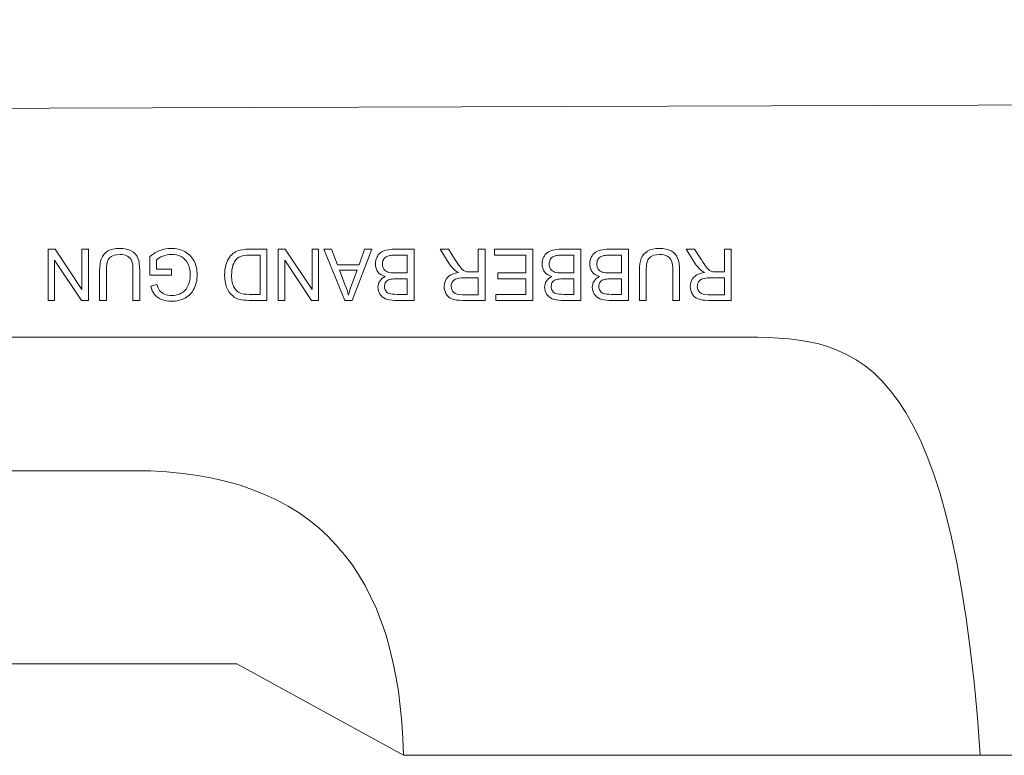
# Model space of a CAD drawing. Units: centimetres. Extents: x -38.4 to 31.4, y 35.7 to 51.5.
# Drawn here: x -29.6 to -24.9, y 35.7 to 39.2 of the extents above; entities that cross this region are included whole.
import ezdxf

# ---------------------------------------------------------------- set-up
doc = ezdxf.new("R2010")
doc.units = ezdxf.units.CM
doc.header["$MEASUREMENT"] = 0
doc.layers.add('layer 1', color=7, linetype='Continuous')

msp = doc.modelspace()

# ---------------------------------------------------------------- linework, layer by layer
at = {"layer": 'layer 1', "lineweight": 20}
msp.add_open_spline([(-20.07519, 35.93494), (-20.07519, 35.93494), (-21.79319, 35.93508), (-21.79319, 35.93508), (-21.79319, 35.93508), (-21.79319, 35.93508), (-22.25088, 35.71175), (-22.25088, 35.71175), (-22.25088, 35.71175), (-22.25088, 35.71175), (-27.73306, 35.71175), (-27.73306, 35.71175), (-27.73306, 35.71175), (-27.73306, 35.71175), (-28.52413, 36.14711), (-28.52413, 36.14711), (-28.52413, 36.14711), (-28.52413, 36.14711), (-35.69427, 36.14711), (-35.69427, 36.14711), (-35.69427, 36.14711), (-35.69427, 36.14711), (-36.49049, 35.7303), (-36.49049, 35.7303), (-36.49049, 35.7303), (-36.49049, 35.7303), (-36.97753, 35.71175), (-36.97753, 35.71175), (-36.97753, 35.71175), (-36.97753, 35.71175), (-36.97753, 35.93508), (-36.97753, 35.93508), (-36.97753, 35.93508), (-36.97753, 35.93508), (-38.43819, 35.93508), (-38.43819, 35.93508), (-38.43819, 35.93508), (-38.43819, 35.93508), (-38.43819, 36.44308), (-38.43819, 36.44308), (-38.43819, 36.44308), (-38.43819, 36.44308), (-38.13018, 36.44308), (-38.13018, 36.44308), (-38.13018, 36.44308), (-38.01973, 36.44308), (-37.9302, 36.53263), (-37.9302, 36.64308), (-37.9302, 36.64308), (-37.9302, 36.64308), (-37.9302, 36.75108), (-37.9302, 36.75108), (-37.9302, 36.75108), (-37.9302, 36.86153), (-38.01973, 36.95107), (-38.13018, 36.95107), (-38.13018, 36.95107), (-38.13018, 36.95107), (-38.43819, 36.95107), (-38.43819, 36.95107), (-38.43819, 36.95107), (-38.43819, 36.95107), (-38.43813, 37.77892), (-38.43813, 37.77892), (-38.43813, 37.77892), (-38.43813, 37.77892), (-38.03759, 38.7661), (-38.03759, 38.7661), (-38.03759, 38.7661), (-38.03759, 38.7661), (-37.86224, 39.19831), (-37.86224, 39.19831), (-37.86224, 39.19831), (-37.86224, 39.19831), (-36.90101, 39.2084), (-36.90101, 39.2084), (-36.90101, 39.2084), (-36.86771, 39.20875), (-36.83891, 39.19433), (-36.81925, 39.16746), (-36.81925, 39.16746), (-36.79959, 39.14058), (-36.79456, 39.10877), (-36.80497, 39.07714), (-36.80497, 39.07714), (-36.80497, 39.07714), (-36.86469, 38.89575), (-36.86469, 38.89575), (-36.86469, 38.89575), (-36.87506, 38.86424), (-36.87012, 38.83257), (-36.85063, 38.80573), (-36.85063, 38.80573), (-36.83114, 38.77888), (-36.80256, 38.76437), (-36.76939, 38.76448), (-36.76939, 38.76448), (-36.76939, 38.76448), (-24.51323, 38.80327), (-24.51323, 38.80327), (-24.51323, 38.80327), (-24.51323, 38.80327), (-19.22713, 38.73182), (-19.22713, 38.73182), (-19.22713, 38.73182), (-19.1375, 38.73061), (-19.06026, 38.76656), (-19.00113, 38.83391), (-19.00113, 38.83391), (-19.00113, 38.83391), (-18.76993, 39.09729), (-18.76993, 39.09729), (-18.76993, 39.09729), (-18.70969, 39.16592), (-18.63045, 39.20095), (-18.53915, 39.19933), (-18.53915, 39.19933), (-18.53915, 39.19933), (-17.99267, 39.18963), (-17.99267, 39.18963), (-17.99267, 39.18963), (-18.78733, 37.43792), (-18.40773, 35.9348), (-20.07519, 35.93494)], degree=3, knots=[0, 0, 0, 0, 0.03125, 0.03125, 0.03125, 0.03125, 0.0625, 0.0625, 0.0625, 0.0625, 0.09375, 0.09375, 0.09375, 0.09375, 0.125, 0.125, 0.125, 0.125, 0.15625, 0.15625, 0.15625, 0.15625, 0.1875, 0.1875, 0.1875, 0.1875, 0.21875, 0.21875, 0.21875, 0.21875, 0.25, 0.25, 0.25, 0.25, 0.28125, 0.28125, 0.28125, 0.28125, 0.3125, 0.3125, 0.3125, 0.3125, 0.34375, 0.34375, 0.34375, 0.34375, 0.375, 0.375, 0.375, 0.375, 0.40625, 0.40625, 0.40625, 0.40625, 0.4375, 0.4375, 0.4375, 0.4375, 0.46875, 0.46875, 0.46875, 0.46875, 0.5, 0.5, 0.5, 0.5, 0.53125, 0.53125, 0.53125, 0.53125, 0.5625, 0.5625, 0.5625, 0.5625, 0.59375, 0.59375, 0.59375, 0.59375, 0.625, 0.625, 0.625, 0.625, 0.65625, 0.65625, 0.65625, 0.65625, 0.6875, 0.6875, 0.6875, 0.6875, 0.71875, 0.71875, 0.71875, 0.71875, 0.75, 0.75, 0.75, 0.75, 0.78125, 0.78125, 0.78125, 0.78125, 0.8125, 0.8125, 0.8125, 0.8125, 0.84375, 0.84375, 0.84375, 0.84375, 0.875, 0.875, 0.875, 0.875, 0.90625, 0.90625, 0.90625, 0.90625, 0.9375, 0.9375, 0.9375, 0.9375, 1, 1, 1, 1], dxfattribs=at)
at = {"layer": 'layer 1', "color": 4, "lineweight": 20}
for points, knots in [([(-24.99197, 35.71175), (-25.13162, 37.68766), (-25.60753, 37.69987), (-26.14953, 37.69987), (-26.14953, 37.69987), (-26.14953, 37.69987), (-35.85279, 37.69987), (-35.85279, 37.69987), (-35.85279, 37.69987), (-35.85279, 37.69987), (-35.85617, 38.76738), (-35.85617, 38.76738)], [0, 0, 0, 0, 0.25, 0.25, 0.25, 0.25, 0.5, 0.5, 0.5, 0.5, 1, 1, 1, 1]), ([(-27.73306, 35.71175), (-27.75002, 36.57423), (-28.13901, 37.06398), (-29.01595, 37.06487), (-29.01595, 37.06487), (-29.01595, 37.06487), (-35.53712, 37.06487), (-35.53712, 37.06487), (-35.53712, 37.06487), (-35.69753, 37.06487), (-35.82945, 37.19088), (-35.8368, 37.35113), (-35.8368, 37.35113), (-35.8368, 37.35113), (-35.85279, 37.69987), (-35.85279, 37.69987)], [0, 0, 0, 0, 0.2, 0.2, 0.2, 0.2, 0.4, 0.4, 0.4, 0.4, 0.6, 0.6, 0.6, 0.6, 1, 1, 1, 1])]:
    msp.add_open_spline(points, degree=3, knots=knots, dxfattribs=at)
at = {"layer": 'layer 1', "color": 3, "lineweight": 9}
for points, knots in [([(-29.22972, 38.11743), (-29.22972, 38.11743), (-29.22972, 37.87445), (-29.22972, 37.87445), (-29.22972, 37.87445), (-29.22972, 37.87445), (-29.26275, 37.87445), (-29.26275, 37.87445), (-29.26275, 37.87445), (-29.26275, 37.87445), (-29.39024, 38.06517), (-29.39024, 38.06517), (-29.39024, 38.06517), (-29.39024, 38.06517), (-29.39024, 37.87445), (-29.39024, 37.87445), (-29.39024, 37.87445), (-29.39024, 37.87445), (-29.42112, 37.87445), (-29.42112, 37.87445), (-29.42112, 37.87445), (-29.42112, 37.87445), (-29.42112, 38.11743), (-29.42112, 38.11743), (-29.42112, 38.11743), (-29.42112, 38.11743), (-29.38809, 38.11743), (-29.38809, 38.11743), (-29.38809, 38.11743), (-29.38809, 38.11743), (-29.2606, 37.92671), (-29.2606, 37.92671), (-29.2606, 37.92671), (-29.2606, 37.92671), (-29.2606, 38.11743), (-29.2606, 38.11743), (-29.2606, 38.11743), (-29.2606, 38.11743), (-29.22972, 38.11743), (-29.22972, 38.11743)], [0, 0, 0, 0, 0.0909091, 0.0909091, 0.0909091, 0.0909091, 0.1818182, 0.1818182, 0.1818182, 0.1818182, 0.2727273, 0.2727273, 0.2727273, 0.2727273, 0.3636364, 0.3636364, 0.3636364, 0.3636364, 0.4545455, 0.4545455, 0.4545455, 0.4545455, 0.5454545, 0.5454545, 0.5454545, 0.5454545, 0.6363636, 0.6363636, 0.6363636, 0.6363636, 0.7272727, 0.7272727, 0.7272727, 0.7272727, 0.8181818, 0.8181818, 0.8181818, 0.8181818, 1, 1, 1, 1]), ([(-29.14415, 37.87445), (-29.14415, 37.87445), (-29.17639, 37.87445), (-29.17639, 37.87445), (-29.17639, 37.87445), (-29.17639, 37.87445), (-29.17639, 38.01477), (-29.17639, 38.01477), (-29.17639, 38.01477), (-29.17639, 38.03921), (-29.17362, 38.05861), (-29.16813, 38.07297), (-29.16813, 38.07297), (-29.16259, 38.08734), (-29.15263, 38.09899), (-29.13827, 38.10798), (-29.13827, 38.10798), (-29.12385, 38.11698), (-29.10501, 38.1215), (-29.0816, 38.1215), (-29.0816, 38.1215), (-29.05891, 38.1215), (-29.04031, 38.1176), (-29.02588, 38.10974), (-29.02588, 38.10974), (-29.0114, 38.10188), (-29.00111, 38.09056), (-28.99495, 38.07569), (-28.99495, 38.07569), (-28.98878, 38.06081), (-28.98567, 38.04051), (-28.98567, 38.01477), (-28.98567, 38.01477), (-28.98567, 38.01477), (-28.98567, 37.87445), (-28.98567, 37.87445), (-28.98567, 37.87445), (-28.98567, 37.87445), (-29.01791, 37.87445), (-29.01791, 37.87445), (-29.01791, 37.87445), (-29.01791, 37.87445), (-29.01791, 38.01472), (-29.01791, 38.01472), (-29.01791, 38.01472), (-29.01791, 38.03581), (-29.01989, 38.05142), (-29.02379, 38.06138), (-29.02379, 38.06138), (-29.02769, 38.07139), (-29.03437, 38.07914), (-29.04393, 38.08451), (-29.04393, 38.08451), (-29.05343, 38.08994), (-29.06502, 38.09266), (-29.07882, 38.09266), (-29.07882, 38.09266), (-29.10235, 38.09266), (-29.11909, 38.08728), (-29.12911, 38.07659), (-29.12911, 38.07659), (-29.13912, 38.06585), (-29.14415, 38.04526), (-29.14415, 38.01472), (-29.14415, 38.01472), (-29.14415, 38.01472), (-29.14415, 37.87445), (-29.14415, 37.87445)], [0, 0, 0, 0, 0.0555556, 0.0555556, 0.0555556, 0.0555556, 0.1111111, 0.1111111, 0.1111111, 0.1111111, 0.1666667, 0.1666667, 0.1666667, 0.1666667, 0.2222222, 0.2222222, 0.2222222, 0.2222222, 0.2777778, 0.2777778, 0.2777778, 0.2777778, 0.3333333, 0.3333333, 0.3333333, 0.3333333, 0.3888889, 0.3888889, 0.3888889, 0.3888889, 0.4444444, 0.4444444, 0.4444444, 0.4444444, 0.5, 0.5, 0.5, 0.5, 0.5555556, 0.5555556, 0.5555556, 0.5555556, 0.6111111, 0.6111111, 0.6111111, 0.6111111, 0.6666667, 0.6666667, 0.6666667, 0.6666667, 0.7222222, 0.7222222, 0.7222222, 0.7222222, 0.7777778, 0.7777778, 0.7777778, 0.7777778, 0.8333333, 0.8333333, 0.8333333, 0.8333333, 0.8888889, 0.8888889, 0.8888889, 0.8888889, 1, 1, 1, 1]), ([(-28.83471, 38.02207), (-28.83471, 38.02207), (-28.83471, 37.99356), (-28.83471, 37.99356), (-28.83471, 37.99356), (-28.83471, 37.99356), (-28.93753, 37.99356), (-28.93753, 37.99356), (-28.93753, 37.99356), (-28.93753, 37.99356), (-28.93753, 38.08361), (-28.93753, 38.08361), (-28.93753, 38.08361), (-28.92175, 38.09616), (-28.90546, 38.10567), (-28.88866, 38.112), (-28.88866, 38.112), (-28.87187, 38.11833), (-28.85462, 38.1215), (-28.83697, 38.1215), (-28.83697, 38.1215), (-28.8131, 38.1215), (-28.79144, 38.11641), (-28.77192, 38.10617), (-28.77192, 38.10617), (-28.75247, 38.09599), (-28.73771, 38.08118), (-28.72781, 38.06189), (-28.72781, 38.06189), (-28.71785, 38.04254), (-28.71288, 38.02094), (-28.71288, 37.99713), (-28.71288, 37.99713), (-28.71288, 37.97348), (-28.7178, 37.95143), (-28.72769, 37.9309), (-28.72769, 37.9309), (-28.73759, 37.91042), (-28.75179, 37.89521), (-28.77034, 37.88531), (-28.77034, 37.88531), (-28.78889, 37.87535), (-28.81027, 37.87038), (-28.83448, 37.87038), (-28.83448, 37.87038), (-28.85201, 37.87038), (-28.86791, 37.8732), (-28.8821, 37.87892), (-28.8821, 37.87892), (-28.8963, 37.88463), (-28.90744, 37.89255), (-28.91547, 37.90273), (-28.91547, 37.90273), (-28.92356, 37.91285), (-28.92967, 37.92614), (-28.93386, 37.94249), (-28.93386, 37.94249), (-28.93386, 37.94249), (-28.90484, 37.95041), (-28.90484, 37.95041), (-28.90484, 37.95041), (-28.90116, 37.93808), (-28.89664, 37.92835), (-28.89127, 37.92122), (-28.89127, 37.92122), (-28.88584, 37.91415), (-28.87814, 37.9085), (-28.86808, 37.90426), (-28.86808, 37.90426), (-28.85807, 37.90001), (-28.84692, 37.89786), (-28.83465, 37.89786), (-28.83465, 37.89786), (-28.82, 37.89786), (-28.80727, 37.90013), (-28.79658, 37.90459), (-28.79658, 37.90459), (-28.7859, 37.90906), (-28.77724, 37.91495), (-28.77068, 37.9223), (-28.77068, 37.9223), (-28.76412, 37.92959), (-28.75903, 37.93763), (-28.75541, 37.94634), (-28.75541, 37.94634), (-28.74924, 37.96144), (-28.74613, 37.97773), (-28.74613, 37.99532), (-28.74613, 37.99532), (-28.74613, 38.01704), (-28.74987, 38.03519), (-28.75728, 38.04984), (-28.75728, 38.04984), (-28.76474, 38.06443), (-28.7756, 38.07529), (-28.7898, 38.08236), (-28.7898, 38.08236), (-28.80405, 38.08943), (-28.81915, 38.093), (-28.83516, 38.093), (-28.83516, 38.093), (-28.84907, 38.093), (-28.86265, 38.09028), (-28.87588, 38.08491), (-28.87588, 38.08491), (-28.88912, 38.07948), (-28.89913, 38.07377), (-28.90597, 38.0676), (-28.90597, 38.0676), (-28.90597, 38.0676), (-28.90597, 38.02207), (-28.90597, 38.02207), (-28.90597, 38.02207), (-28.90597, 38.02207), (-28.83471, 38.02207), (-28.83471, 38.02207)], [0, 0, 0, 0, 0.0333333, 0.0333333, 0.0333333, 0.0333333, 0.0666667, 0.0666667, 0.0666667, 0.0666667, 0.1, 0.1, 0.1, 0.1, 0.1333333, 0.1333333, 0.1333333, 0.1333333, 0.1666667, 0.1666667, 0.1666667, 0.1666667, 0.2, 0.2, 0.2, 0.2, 0.2333333, 0.2333333, 0.2333333, 0.2333333, 0.2666667, 0.2666667, 0.2666667, 0.2666667, 0.3, 0.3, 0.3, 0.3, 0.3333333, 0.3333333, 0.3333333, 0.3333333, 0.3666667, 0.3666667, 0.3666667, 0.3666667, 0.4, 0.4, 0.4, 0.4, 0.4333333, 0.4333333, 0.4333333, 0.4333333, 0.4666667, 0.4666667, 0.4666667, 0.4666667, 0.5, 0.5, 0.5, 0.5, 0.5333333, 0.5333333, 0.5333333, 0.5333333, 0.5666667, 0.5666667, 0.5666667, 0.5666667, 0.6, 0.6, 0.6, 0.6, 0.6333333, 0.6333333, 0.6333333, 0.6333333, 0.6666667, 0.6666667, 0.6666667, 0.6666667, 0.7, 0.7, 0.7, 0.7, 0.7333333, 0.7333333, 0.7333333, 0.7333333, 0.7666667, 0.7666667, 0.7666667, 0.7666667, 0.8, 0.8, 0.8, 0.8, 0.8333333, 0.8333333, 0.8333333, 0.8333333, 0.8666667, 0.8666667, 0.8666667, 0.8666667, 0.9, 0.9, 0.9, 0.9, 0.9333333, 0.9333333, 0.9333333, 0.9333333, 1, 1, 1, 1]), ([(-28.38166, 38.11743), (-28.38166, 38.11743), (-28.38166, 37.87445), (-28.38166, 37.87445), (-28.38166, 37.87445), (-28.38166, 37.87445), (-28.46537, 37.87445), (-28.46537, 37.87445), (-28.46537, 37.87445), (-28.48426, 37.87445), (-28.49868, 37.87564), (-28.50864, 37.8779), (-28.50864, 37.8779), (-28.52255, 37.88112), (-28.53443, 37.88695), (-28.54427, 37.89532), (-28.54427, 37.89532), (-28.55711, 37.90618), (-28.56667, 37.91998), (-28.573, 37.93683), (-28.573, 37.93683), (-28.57939, 37.95369), (-28.58256, 37.97298), (-28.58256, 37.99464), (-28.58256, 37.99464), (-28.58256, 38.01308), (-28.58041, 38.02942), (-28.57611, 38.04368), (-28.57611, 38.04368), (-28.57182, 38.05793), (-28.56627, 38.06975), (-28.55954, 38.07908), (-28.55954, 38.07908), (-28.55275, 38.08841), (-28.5454, 38.09577), (-28.53737, 38.10108), (-28.53737, 38.10108), (-28.5294, 38.10646), (-28.51972, 38.11053), (-28.50841, 38.1133), (-28.50841, 38.1133), (-28.49704, 38.11607), (-28.48403, 38.11743), (-28.46933, 38.11743), (-28.46933, 38.11743), (-28.46933, 38.11743), (-28.38166, 38.11743), (-28.38166, 38.11743)], [0, 0, 0, 0, 0.0769231, 0.0769231, 0.0769231, 0.0769231, 0.1538462, 0.1538462, 0.1538462, 0.1538462, 0.2307692, 0.2307692, 0.2307692, 0.2307692, 0.3076923, 0.3076923, 0.3076923, 0.3076923, 0.3846154, 0.3846154, 0.3846154, 0.3846154, 0.4615385, 0.4615385, 0.4615385, 0.4615385, 0.5384615, 0.5384615, 0.5384615, 0.5384615, 0.6153846, 0.6153846, 0.6153846, 0.6153846, 0.6923077, 0.6923077, 0.6923077, 0.6923077, 0.7692308, 0.7692308, 0.7692308, 0.7692308, 0.8461538, 0.8461538, 0.8461538, 0.8461538, 1, 1, 1, 1]), ([(-28.4139, 38.08892), (-28.4139, 38.08892), (-28.46571, 38.08892), (-28.46571, 38.08892), (-28.46571, 38.08892), (-28.48172, 38.08892), (-28.49427, 38.08745), (-28.50338, 38.08446), (-28.50338, 38.08446), (-28.51248, 38.08146), (-28.51972, 38.07727), (-28.52515, 38.07184), (-28.52515, 38.07184), (-28.53273, 38.06421), (-28.53867, 38.05391), (-28.54291, 38.04102), (-28.54291, 38.04102), (-28.54716, 38.02812), (-28.5493, 38.01251), (-28.5493, 37.99413), (-28.5493, 37.99413), (-28.5493, 37.96868), (-28.54512, 37.94911), (-28.5368, 37.93542), (-28.5368, 37.93542), (-28.52849, 37.92173), (-28.51837, 37.91257), (-28.50643, 37.90793), (-28.50643, 37.90793), (-28.49783, 37.90459), (-28.48398, 37.90295), (-28.46486, 37.90295), (-28.46486, 37.90295), (-28.46486, 37.90295), (-28.4139, 37.90295), (-28.4139, 37.90295), (-28.4139, 37.90295), (-28.4139, 37.90295), (-28.4139, 38.08892), (-28.4139, 38.08892)], [0, 0, 0, 0, 0.0909091, 0.0909091, 0.0909091, 0.0909091, 0.1818182, 0.1818182, 0.1818182, 0.1818182, 0.2727273, 0.2727273, 0.2727273, 0.2727273, 0.3636364, 0.3636364, 0.3636364, 0.3636364, 0.4545455, 0.4545455, 0.4545455, 0.4545455, 0.5454545, 0.5454545, 0.5454545, 0.5454545, 0.6363636, 0.6363636, 0.6363636, 0.6363636, 0.7272727, 0.7272727, 0.7272727, 0.7272727, 0.8181818, 0.8181818, 0.8181818, 0.8181818, 1, 1, 1, 1]), ([(-28.13625, 38.11743), (-28.13625, 38.11743), (-28.13625, 37.87445), (-28.13625, 37.87445), (-28.13625, 37.87445), (-28.13625, 37.87445), (-28.16928, 37.87445), (-28.16928, 37.87445), (-28.16928, 37.87445), (-28.16928, 37.87445), (-28.29677, 38.06517), (-28.29677, 38.06517), (-28.29677, 38.06517), (-28.29677, 38.06517), (-28.29677, 37.87445), (-28.29677, 37.87445), (-28.29677, 37.87445), (-28.29677, 37.87445), (-28.32765, 37.87445), (-28.32765, 37.87445), (-28.32765, 37.87445), (-28.32765, 37.87445), (-28.32765, 38.11743), (-28.32765, 38.11743), (-28.32765, 38.11743), (-28.32765, 38.11743), (-28.29462, 38.11743), (-28.29462, 38.11743), (-28.29462, 38.11743), (-28.29462, 38.11743), (-28.16713, 37.92671), (-28.16713, 37.92671), (-28.16713, 37.92671), (-28.16713, 37.92671), (-28.16713, 38.11743), (-28.16713, 38.11743), (-28.16713, 38.11743), (-28.16713, 38.11743), (-28.13625, 38.11743), (-28.13625, 38.11743)], [0, 0, 0, 0, 0.0909091, 0.0909091, 0.0909091, 0.0909091, 0.1818182, 0.1818182, 0.1818182, 0.1818182, 0.2727273, 0.2727273, 0.2727273, 0.2727273, 0.3636364, 0.3636364, 0.3636364, 0.3636364, 0.4545455, 0.4545455, 0.4545455, 0.4545455, 0.5454545, 0.5454545, 0.5454545, 0.5454545, 0.6363636, 0.6363636, 0.6363636, 0.6363636, 0.7272727, 0.7272727, 0.7272727, 0.7272727, 0.8181818, 0.8181818, 0.8181818, 0.8181818, 1, 1, 1, 1]), ([(-27.8836, 38.11743), (-27.8836, 38.11743), (-27.97681, 37.87445), (-27.97681, 37.87445), (-27.97681, 37.87445), (-27.97681, 37.87445), (-28.01216, 37.87445), (-28.01216, 37.87445), (-28.01216, 37.87445), (-28.01216, 37.87445), (-28.11109, 38.11743), (-28.11109, 38.11743), (-28.11109, 38.11743), (-28.11109, 38.11743), (-28.07449, 38.11743), (-28.07449, 38.11743), (-28.07449, 38.11743), (-28.07449, 38.11743), (-28.04638, 38.04379), (-28.04638, 38.04379), (-28.04638, 38.04379), (-28.04638, 38.04379), (-27.94406, 38.04379), (-27.94406, 38.04379), (-27.94406, 38.04379), (-27.94406, 38.04379), (-27.91771, 38.11743), (-27.91771, 38.11743), (-27.91771, 38.11743), (-27.91771, 38.11743), (-27.8836, 38.11743), (-27.8836, 38.11743)], [0, 0, 0, 0, 0.1111111, 0.1111111, 0.1111111, 0.1111111, 0.2222222, 0.2222222, 0.2222222, 0.2222222, 0.3333333, 0.3333333, 0.3333333, 0.3333333, 0.4444444, 0.4444444, 0.4444444, 0.4444444, 0.5555556, 0.5555556, 0.5555556, 0.5555556, 0.6666667, 0.6666667, 0.6666667, 0.6666667, 0.7777778, 0.7777778, 0.7777778, 0.7777778, 1, 1, 1, 1]), ([(-27.68253, 38.11743), (-27.68253, 38.11743), (-27.68253, 37.87445), (-27.68253, 37.87445), (-27.68253, 37.87445), (-27.68253, 37.87445), (-27.77371, 37.87445), (-27.77371, 37.87445), (-27.77371, 37.87445), (-27.79226, 37.87445), (-27.80713, 37.87688), (-27.81839, 37.8818), (-27.81839, 37.8818), (-27.82959, 37.88672), (-27.83836, 37.8943), (-27.84469, 37.90454), (-27.84469, 37.90454), (-27.85108, 37.91472), (-27.85425, 37.92541), (-27.85425, 37.93661), (-27.85425, 37.93661), (-27.85425, 37.94696), (-27.85142, 37.95674), (-27.84582, 37.96591), (-27.84582, 37.96591), (-27.84022, 37.97513), (-27.83174, 37.98248), (-27.82037, 37.98813), (-27.82037, 37.98813), (-27.83508, 37.99243), (-27.84639, 37.99979), (-27.85425, 38.01019), (-27.85425, 38.01019), (-27.86217, 38.02054), (-27.86613, 38.03282), (-27.86613, 38.04696), (-27.86613, 38.04696), (-27.86613, 38.05838), (-27.86369, 38.06896), (-27.85889, 38.07874), (-27.85889, 38.07874), (-27.85408, 38.08853), (-27.84814, 38.09605), (-27.84107, 38.10137), (-27.84107, 38.10137), (-27.834, 38.10663), (-27.82512, 38.11064), (-27.81449, 38.11336), (-27.81449, 38.11336), (-27.8038, 38.11607), (-27.79073, 38.11743), (-27.77524, 38.11743), (-27.77524, 38.11743), (-27.77524, 38.11743), (-27.68253, 38.11743), (-27.68253, 38.11743)], [0, 0, 0, 0, 0.0666667, 0.0666667, 0.0666667, 0.0666667, 0.1333333, 0.1333333, 0.1333333, 0.1333333, 0.2, 0.2, 0.2, 0.2, 0.2666667, 0.2666667, 0.2666667, 0.2666667, 0.3333333, 0.3333333, 0.3333333, 0.3333333, 0.4, 0.4, 0.4, 0.4, 0.4666667, 0.4666667, 0.4666667, 0.4666667, 0.5333333, 0.5333333, 0.5333333, 0.5333333, 0.6, 0.6, 0.6, 0.6, 0.6666667, 0.6666667, 0.6666667, 0.6666667, 0.7333333, 0.7333333, 0.7333333, 0.7333333, 0.8, 0.8, 0.8, 0.8, 0.8666667, 0.8666667, 0.8666667, 0.8666667, 1, 1, 1, 1]), ([(-27.71477, 38.08892), (-27.71477, 38.08892), (-27.77529, 38.08892), (-27.77529, 38.08892), (-27.77529, 38.08892), (-27.7857, 38.08892), (-27.79299, 38.08853), (-27.79724, 38.08774), (-27.79724, 38.08774), (-27.80459, 38.08644), (-27.81081, 38.08423), (-27.81579, 38.08112), (-27.81579, 38.08112), (-27.82077, 38.07801), (-27.82484, 38.07348), (-27.82806, 38.06754), (-27.82806, 38.06754), (-27.83129, 38.06161), (-27.83287, 38.05476), (-27.83287, 38.04701), (-27.83287, 38.04701), (-27.83287, 38.03791), (-27.83055, 38.03004), (-27.82586, 38.02331), (-27.82586, 38.02331), (-27.82122, 38.01658), (-27.81477, 38.01189), (-27.80651, 38.00917), (-27.80651, 38.00917), (-27.79831, 38.00646), (-27.78643, 38.0051), (-27.77099, 38.0051), (-27.77099, 38.0051), (-27.77099, 38.0051), (-27.71477, 38.0051), (-27.71477, 38.0051), (-27.71477, 38.0051), (-27.71477, 38.0051), (-27.71477, 38.08892), (-27.71477, 38.08892)], [0, 0, 0, 0, 0.0909091, 0.0909091, 0.0909091, 0.0909091, 0.1818182, 0.1818182, 0.1818182, 0.1818182, 0.2727273, 0.2727273, 0.2727273, 0.2727273, 0.3636364, 0.3636364, 0.3636364, 0.3636364, 0.4545455, 0.4545455, 0.4545455, 0.4545455, 0.5454545, 0.5454545, 0.5454545, 0.5454545, 0.6363636, 0.6363636, 0.6363636, 0.6363636, 0.7272727, 0.7272727, 0.7272727, 0.7272727, 0.8181818, 0.8181818, 0.8181818, 0.8181818, 1, 1, 1, 1]), ([(-27.34521, 38.11743), (-27.34521, 38.11743), (-27.34521, 37.87445), (-27.34521, 37.87445), (-27.34521, 37.87445), (-27.34521, 37.87445), (-27.4529, 37.87445), (-27.4529, 37.87445), (-27.4529, 37.87445), (-27.47456, 37.87445), (-27.49096, 37.87665), (-27.50222, 37.88101), (-27.50222, 37.88101), (-27.51348, 37.88536), (-27.52247, 37.89306), (-27.5292, 37.90409), (-27.5292, 37.90409), (-27.53593, 37.91517), (-27.53932, 37.92733), (-27.53932, 37.94068), (-27.53932, 37.94068), (-27.53932, 37.95793), (-27.53372, 37.97247), (-27.52258, 37.98429), (-27.52258, 37.98429), (-27.51144, 37.99611), (-27.49425, 38.00357), (-27.47094, 38.0068), (-27.47094, 38.0068), (-27.47948, 38.01087), (-27.48593, 38.01494), (-27.49034, 38.0189), (-27.49034, 38.0189), (-27.49973, 38.0275), (-27.50861, 38.0383), (-27.51693, 38.05125), (-27.51693, 38.05125), (-27.51693, 38.05125), (-27.55895, 38.11743), (-27.55895, 38.11743), (-27.55895, 38.11743), (-27.55895, 38.11743), (-27.51879, 38.11743), (-27.51879, 38.11743), (-27.51879, 38.11743), (-27.51879, 38.11743), (-27.48667, 38.06687), (-27.48667, 38.06687), (-27.48667, 38.06687), (-27.47733, 38.05222), (-27.46958, 38.04107), (-27.46353, 38.03333), (-27.46353, 38.03333), (-27.45742, 38.02558), (-27.45199, 38.0202), (-27.44719, 38.01709), (-27.44719, 38.01709), (-27.44244, 38.01404), (-27.43752, 38.01189), (-27.43254, 38.01064), (-27.43254, 38.01064), (-27.42892, 38.00991), (-27.42298, 38.00951), (-27.41467, 38.00951), (-27.41467, 38.00951), (-27.41467, 38.00951), (-27.37745, 38.00951), (-27.37745, 38.00951), (-27.37745, 38.00951), (-27.37745, 38.00951), (-27.37745, 38.11743), (-27.37745, 38.11743), (-27.37745, 38.11743), (-27.37745, 38.11743), (-27.34521, 38.11743), (-27.34521, 38.11743)], [0, 0, 0, 0, 0.05, 0.05, 0.05, 0.05, 0.1, 0.1, 0.1, 0.1, 0.15, 0.15, 0.15, 0.15, 0.2, 0.2, 0.2, 0.2, 0.25, 0.25, 0.25, 0.25, 0.3, 0.3, 0.3, 0.3, 0.35, 0.35, 0.35, 0.35, 0.4, 0.4, 0.4, 0.4, 0.45, 0.45, 0.45, 0.45, 0.5, 0.5, 0.5, 0.5, 0.55, 0.55, 0.55, 0.55, 0.6, 0.6, 0.6, 0.6, 0.65, 0.65, 0.65, 0.65, 0.7, 0.7, 0.7, 0.7, 0.75, 0.75, 0.75, 0.75, 0.8, 0.8, 0.8, 0.8, 0.85, 0.85, 0.85, 0.85, 0.9, 0.9, 0.9, 0.9, 1, 1, 1, 1]), ([(-27.11886, 38.11743), (-27.11886, 38.11743), (-27.11886, 37.87445), (-27.11886, 37.87445), (-27.11886, 37.87445), (-27.11886, 37.87445), (-27.29431, 37.87445), (-27.29431, 37.87445), (-27.29431, 37.87445), (-27.29431, 37.87445), (-27.29431, 37.90295), (-27.29431, 37.90295), (-27.29431, 37.90295), (-27.29431, 37.90295), (-27.1511, 37.90295), (-27.1511, 37.90295), (-27.1511, 37.90295), (-27.1511, 37.90295), (-27.1511, 37.97761), (-27.1511, 37.97761), (-27.1511, 37.97761), (-27.1511, 37.97761), (-27.28515, 37.97761), (-27.28515, 37.97761), (-27.28515, 37.97761), (-27.28515, 37.97761), (-27.28515, 38.00612), (-27.28515, 38.00612), (-27.28515, 38.00612), (-27.28515, 38.00612), (-27.1511, 38.00612), (-27.1511, 38.00612), (-27.1511, 38.00612), (-27.1511, 38.00612), (-27.1511, 38.08892), (-27.1511, 38.08892), (-27.1511, 38.08892), (-27.1511, 38.08892), (-27.30008, 38.08892), (-27.30008, 38.08892), (-27.30008, 38.08892), (-27.30008, 38.08892), (-27.30008, 38.11743), (-27.30008, 38.11743), (-27.30008, 38.11743), (-27.30008, 38.11743), (-27.11886, 38.11743), (-27.11886, 38.11743)], [0, 0, 0, 0, 0.0769231, 0.0769231, 0.0769231, 0.0769231, 0.1538462, 0.1538462, 0.1538462, 0.1538462, 0.2307692, 0.2307692, 0.2307692, 0.2307692, 0.3076923, 0.3076923, 0.3076923, 0.3076923, 0.3846154, 0.3846154, 0.3846154, 0.3846154, 0.4615385, 0.4615385, 0.4615385, 0.4615385, 0.5384615, 0.5384615, 0.5384615, 0.5384615, 0.6153846, 0.6153846, 0.6153846, 0.6153846, 0.6923077, 0.6923077, 0.6923077, 0.6923077, 0.7692308, 0.7692308, 0.7692308, 0.7692308, 0.8461538, 0.8461538, 0.8461538, 0.8461538, 1, 1, 1, 1]), ([(-26.89047, 38.11743), (-26.89047, 38.11743), (-26.89047, 37.87445), (-26.89047, 37.87445), (-26.89047, 37.87445), (-26.89047, 37.87445), (-26.98165, 37.87445), (-26.98165, 37.87445), (-26.98165, 37.87445), (-27.0002, 37.87445), (-27.01507, 37.87688), (-27.02633, 37.8818), (-27.02633, 37.8818), (-27.03753, 37.88672), (-27.0463, 37.8943), (-27.05263, 37.90454), (-27.05263, 37.90454), (-27.05902, 37.91472), (-27.06219, 37.92541), (-27.06219, 37.93661), (-27.06219, 37.93661), (-27.06219, 37.94696), (-27.05936, 37.95674), (-27.05376, 37.96591), (-27.05376, 37.96591), (-27.04816, 37.97513), (-27.03968, 37.98248), (-27.02831, 37.98813), (-27.02831, 37.98813), (-27.04302, 37.99243), (-27.05433, 37.99979), (-27.06219, 38.01019), (-27.06219, 38.01019), (-27.07011, 38.02054), (-27.07407, 38.03282), (-27.07407, 38.04696), (-27.07407, 38.04696), (-27.07407, 38.05838), (-27.07163, 38.06896), (-27.06683, 38.07874), (-27.06683, 38.07874), (-27.06202, 38.08853), (-27.05608, 38.09605), (-27.04901, 38.10137), (-27.04901, 38.10137), (-27.04194, 38.10663), (-27.03306, 38.11064), (-27.02243, 38.11336), (-27.02243, 38.11336), (-27.01174, 38.11607), (-26.99867, 38.11743), (-26.98318, 38.11743), (-26.98318, 38.11743), (-26.98318, 38.11743), (-26.89047, 38.11743), (-26.89047, 38.11743)], [0, 0, 0, 0, 0.0666667, 0.0666667, 0.0666667, 0.0666667, 0.1333333, 0.1333333, 0.1333333, 0.1333333, 0.2, 0.2, 0.2, 0.2, 0.2666667, 0.2666667, 0.2666667, 0.2666667, 0.3333333, 0.3333333, 0.3333333, 0.3333333, 0.4, 0.4, 0.4, 0.4, 0.4666667, 0.4666667, 0.4666667, 0.4666667, 0.5333333, 0.5333333, 0.5333333, 0.5333333, 0.6, 0.6, 0.6, 0.6, 0.6666667, 0.6666667, 0.6666667, 0.6666667, 0.7333333, 0.7333333, 0.7333333, 0.7333333, 0.8, 0.8, 0.8, 0.8, 0.8666667, 0.8666667, 0.8666667, 0.8666667, 1, 1, 1, 1]), ([(-26.92271, 38.08892), (-26.92271, 38.08892), (-26.98323, 38.08892), (-26.98323, 38.08892), (-26.98323, 38.08892), (-26.99364, 38.08892), (-27.00093, 38.08853), (-27.00518, 38.08774), (-27.00518, 38.08774), (-27.01253, 38.08644), (-27.01875, 38.08423), (-27.02373, 38.08112), (-27.02373, 38.08112), (-27.02871, 38.07801), (-27.03278, 38.07348), (-27.036, 38.06754), (-27.036, 38.06754), (-27.03923, 38.06161), (-27.04081, 38.05476), (-27.04081, 38.04701), (-27.04081, 38.04701), (-27.04081, 38.03791), (-27.03849, 38.03004), (-27.0338, 38.02331), (-27.0338, 38.02331), (-27.02916, 38.01658), (-27.02271, 38.01189), (-27.01445, 38.00917), (-27.01445, 38.00917), (-27.00625, 38.00646), (-26.99437, 38.0051), (-26.97893, 38.0051), (-26.97893, 38.0051), (-26.97893, 38.0051), (-26.92271, 38.0051), (-26.92271, 38.0051), (-26.92271, 38.0051), (-26.92271, 38.0051), (-26.92271, 38.08892), (-26.92271, 38.08892)], [0, 0, 0, 0, 0.0909091, 0.0909091, 0.0909091, 0.0909091, 0.1818182, 0.1818182, 0.1818182, 0.1818182, 0.2727273, 0.2727273, 0.2727273, 0.2727273, 0.3636364, 0.3636364, 0.3636364, 0.3636364, 0.4545455, 0.4545455, 0.4545455, 0.4545455, 0.5454545, 0.5454545, 0.5454545, 0.5454545, 0.6363636, 0.6363636, 0.6363636, 0.6363636, 0.7272727, 0.7272727, 0.7272727, 0.7272727, 0.8181818, 0.8181818, 0.8181818, 0.8181818, 1, 1, 1, 1]), ([(-26.66412, 38.11743), (-26.66412, 38.11743), (-26.66412, 37.87445), (-26.66412, 37.87445), (-26.66412, 37.87445), (-26.66412, 37.87445), (-26.7553, 37.87445), (-26.7553, 37.87445), (-26.7553, 37.87445), (-26.77385, 37.87445), (-26.78872, 37.87688), (-26.79998, 37.8818), (-26.79998, 37.8818), (-26.81118, 37.88672), (-26.81995, 37.8943), (-26.82628, 37.90454), (-26.82628, 37.90454), (-26.83267, 37.91472), (-26.83584, 37.92541), (-26.83584, 37.93661), (-26.83584, 37.93661), (-26.83584, 37.94696), (-26.83301, 37.95674), (-26.82741, 37.96591), (-26.82741, 37.96591), (-26.82181, 37.97513), (-26.81333, 37.98248), (-26.80196, 37.98813), (-26.80196, 37.98813), (-26.81667, 37.99243), (-26.82798, 37.99979), (-26.83584, 38.01019), (-26.83584, 38.01019), (-26.84376, 38.02054), (-26.84772, 38.03282), (-26.84772, 38.04696), (-26.84772, 38.04696), (-26.84772, 38.05838), (-26.84528, 38.06896), (-26.84048, 38.07874), (-26.84048, 38.07874), (-26.83567, 38.08853), (-26.82973, 38.09605), (-26.82266, 38.10137), (-26.82266, 38.10137), (-26.81559, 38.10663), (-26.80671, 38.11064), (-26.79608, 38.11336), (-26.79608, 38.11336), (-26.78539, 38.11607), (-26.77232, 38.11743), (-26.75683, 38.11743), (-26.75683, 38.11743), (-26.75683, 38.11743), (-26.66412, 38.11743), (-26.66412, 38.11743)], [0, 0, 0, 0, 0.0666667, 0.0666667, 0.0666667, 0.0666667, 0.1333333, 0.1333333, 0.1333333, 0.1333333, 0.2, 0.2, 0.2, 0.2, 0.2666667, 0.2666667, 0.2666667, 0.2666667, 0.3333333, 0.3333333, 0.3333333, 0.3333333, 0.4, 0.4, 0.4, 0.4, 0.4666667, 0.4666667, 0.4666667, 0.4666667, 0.5333333, 0.5333333, 0.5333333, 0.5333333, 0.6, 0.6, 0.6, 0.6, 0.6666667, 0.6666667, 0.6666667, 0.6666667, 0.7333333, 0.7333333, 0.7333333, 0.7333333, 0.8, 0.8, 0.8, 0.8, 0.8666667, 0.8666667, 0.8666667, 0.8666667, 1, 1, 1, 1]), ([(-26.69636, 38.08892), (-26.69636, 38.08892), (-26.75688, 38.08892), (-26.75688, 38.08892), (-26.75688, 38.08892), (-26.76729, 38.08892), (-26.77458, 38.08853), (-26.77883, 38.08774), (-26.77883, 38.08774), (-26.78618, 38.08644), (-26.7924, 38.08423), (-26.79738, 38.08112), (-26.79738, 38.08112), (-26.80236, 38.07801), (-26.80643, 38.07348), (-26.80965, 38.06754), (-26.80965, 38.06754), (-26.81288, 38.06161), (-26.81446, 38.05476), (-26.81446, 38.04701), (-26.81446, 38.04701), (-26.81446, 38.03791), (-26.81214, 38.03004), (-26.80745, 38.02331), (-26.80745, 38.02331), (-26.80281, 38.01658), (-26.79636, 38.01189), (-26.7881, 38.00917), (-26.7881, 38.00917), (-26.7799, 38.00646), (-26.76802, 38.0051), (-26.75258, 38.0051), (-26.75258, 38.0051), (-26.75258, 38.0051), (-26.69636, 38.0051), (-26.69636, 38.0051), (-26.69636, 38.0051), (-26.69636, 38.0051), (-26.69636, 38.08892), (-26.69636, 38.08892)], [0, 0, 0, 0, 0.0909091, 0.0909091, 0.0909091, 0.0909091, 0.1818182, 0.1818182, 0.1818182, 0.1818182, 0.2727273, 0.2727273, 0.2727273, 0.2727273, 0.3636364, 0.3636364, 0.3636364, 0.3636364, 0.4545455, 0.4545455, 0.4545455, 0.4545455, 0.5454545, 0.5454545, 0.5454545, 0.5454545, 0.6363636, 0.6363636, 0.6363636, 0.6363636, 0.7272727, 0.7272727, 0.7272727, 0.7272727, 0.8181818, 0.8181818, 0.8181818, 0.8181818, 1, 1, 1, 1]), ([(-26.57957, 37.87445), (-26.57957, 37.87445), (-26.61181, 37.87445), (-26.61181, 37.87445), (-26.61181, 37.87445), (-26.61181, 37.87445), (-26.61181, 38.01477), (-26.61181, 38.01477), (-26.61181, 38.01477), (-26.61181, 38.03921), (-26.60904, 38.05861), (-26.60355, 38.07297), (-26.60355, 38.07297), (-26.59801, 38.08734), (-26.58805, 38.09899), (-26.57369, 38.10798), (-26.57369, 38.10798), (-26.55927, 38.11698), (-26.54043, 38.1215), (-26.51702, 38.1215), (-26.51702, 38.1215), (-26.49433, 38.1215), (-26.47573, 38.1176), (-26.4613, 38.10974), (-26.4613, 38.10974), (-26.44682, 38.10188), (-26.43653, 38.09056), (-26.43037, 38.07569), (-26.43037, 38.07569), (-26.4242, 38.06081), (-26.42109, 38.04051), (-26.42109, 38.01477), (-26.42109, 38.01477), (-26.42109, 38.01477), (-26.42109, 37.87445), (-26.42109, 37.87445), (-26.42109, 37.87445), (-26.42109, 37.87445), (-26.45333, 37.87445), (-26.45333, 37.87445), (-26.45333, 37.87445), (-26.45333, 37.87445), (-26.45333, 38.01472), (-26.45333, 38.01472), (-26.45333, 38.01472), (-26.45333, 38.03581), (-26.45531, 38.05142), (-26.45921, 38.06138), (-26.45921, 38.06138), (-26.46311, 38.07139), (-26.46979, 38.07914), (-26.47935, 38.08451), (-26.47935, 38.08451), (-26.48885, 38.08994), (-26.50044, 38.09266), (-26.51424, 38.09266), (-26.51424, 38.09266), (-26.53777, 38.09266), (-26.55451, 38.08728), (-26.56453, 38.07659), (-26.56453, 38.07659), (-26.57454, 38.06585), (-26.57957, 38.04526), (-26.57957, 38.01472), (-26.57957, 38.01472), (-26.57957, 38.01472), (-26.57957, 37.87445), (-26.57957, 37.87445)], [0, 0, 0, 0, 0.0555556, 0.0555556, 0.0555556, 0.0555556, 0.1111111, 0.1111111, 0.1111111, 0.1111111, 0.1666667, 0.1666667, 0.1666667, 0.1666667, 0.2222222, 0.2222222, 0.2222222, 0.2222222, 0.2777778, 0.2777778, 0.2777778, 0.2777778, 0.3333333, 0.3333333, 0.3333333, 0.3333333, 0.3888889, 0.3888889, 0.3888889, 0.3888889, 0.4444444, 0.4444444, 0.4444444, 0.4444444, 0.5, 0.5, 0.5, 0.5, 0.5555556, 0.5555556, 0.5555556, 0.5555556, 0.6111111, 0.6111111, 0.6111111, 0.6111111, 0.6666667, 0.6666667, 0.6666667, 0.6666667, 0.7222222, 0.7222222, 0.7222222, 0.7222222, 0.7777778, 0.7777778, 0.7777778, 0.7777778, 0.8333333, 0.8333333, 0.8333333, 0.8333333, 0.8888889, 0.8888889, 0.8888889, 0.8888889, 1, 1, 1, 1]), ([(-26.17602, 38.11743), (-26.17602, 38.11743), (-26.17602, 37.87445), (-26.17602, 37.87445), (-26.17602, 37.87445), (-26.17602, 37.87445), (-26.28371, 37.87445), (-26.28371, 37.87445), (-26.28371, 37.87445), (-26.30537, 37.87445), (-26.32177, 37.87665), (-26.33303, 37.88101), (-26.33303, 37.88101), (-26.34429, 37.88536), (-26.35328, 37.89306), (-26.36001, 37.90409), (-26.36001, 37.90409), (-26.36674, 37.91517), (-26.37013, 37.92733), (-26.37013, 37.94068), (-26.37013, 37.94068), (-26.37013, 37.95793), (-26.36453, 37.97247), (-26.35339, 37.98429), (-26.35339, 37.98429), (-26.34225, 37.99611), (-26.32506, 38.00357), (-26.30175, 38.0068), (-26.30175, 38.0068), (-26.31029, 38.01087), (-26.31674, 38.01494), (-26.32115, 38.0189), (-26.32115, 38.0189), (-26.33054, 38.0275), (-26.33942, 38.0383), (-26.34774, 38.05125), (-26.34774, 38.05125), (-26.34774, 38.05125), (-26.38976, 38.11743), (-26.38976, 38.11743), (-26.38976, 38.11743), (-26.38976, 38.11743), (-26.3496, 38.11743), (-26.3496, 38.11743), (-26.3496, 38.11743), (-26.3496, 38.11743), (-26.31748, 38.06687), (-26.31748, 38.06687), (-26.31748, 38.06687), (-26.30814, 38.05222), (-26.30039, 38.04107), (-26.29434, 38.03333), (-26.29434, 38.03333), (-26.28823, 38.02558), (-26.2828, 38.0202), (-26.278, 38.01709), (-26.278, 38.01709), (-26.27325, 38.01404), (-26.26833, 38.01189), (-26.26335, 38.01064), (-26.26335, 38.01064), (-26.25973, 38.00991), (-26.25379, 38.00951), (-26.24548, 38.00951), (-26.24548, 38.00951), (-26.24548, 38.00951), (-26.20826, 38.00951), (-26.20826, 38.00951), (-26.20826, 38.00951), (-26.20826, 38.00951), (-26.20826, 38.11743), (-26.20826, 38.11743), (-26.20826, 38.11743), (-26.20826, 38.11743), (-26.17602, 38.11743), (-26.17602, 38.11743)], [0, 0, 0, 0, 0.05, 0.05, 0.05, 0.05, 0.1, 0.1, 0.1, 0.1, 0.15, 0.15, 0.15, 0.15, 0.2, 0.2, 0.2, 0.2, 0.25, 0.25, 0.25, 0.25, 0.3, 0.3, 0.3, 0.3, 0.35, 0.35, 0.35, 0.35, 0.4, 0.4, 0.4, 0.4, 0.45, 0.45, 0.45, 0.45, 0.5, 0.5, 0.5, 0.5, 0.55, 0.55, 0.55, 0.55, 0.6, 0.6, 0.6, 0.6, 0.65, 0.65, 0.65, 0.65, 0.7, 0.7, 0.7, 0.7, 0.75, 0.75, 0.75, 0.75, 0.8, 0.8, 0.8, 0.8, 0.85, 0.85, 0.85, 0.85, 0.9, 0.9, 0.9, 0.9, 1, 1, 1, 1]), ([(-27.95351, 38.01766), (-27.95351, 38.01766), (-28.03631, 38.01766), (-28.03631, 38.01766), (-28.03631, 38.01766), (-28.03631, 38.01766), (-28.01097, 37.9503), (-28.01097, 37.9503), (-28.01097, 37.9503), (-28.00334, 37.92982), (-27.99757, 37.91291), (-27.99355, 37.89956), (-27.99355, 37.89956), (-27.99022, 37.9154), (-27.98575, 37.93095), (-27.98015, 37.94634), (-27.98015, 37.94634), (-27.98015, 37.94634), (-27.95351, 38.01766), (-27.95351, 38.01766)], [0, 0, 0, 0, 0.1666667, 0.1666667, 0.1666667, 0.1666667, 0.3333333, 0.3333333, 0.3333333, 0.3333333, 0.5, 0.5, 0.5, 0.5, 0.6666667, 0.6666667, 0.6666667, 0.6666667, 1, 1, 1, 1]), ([(-27.71477, 37.9766), (-27.71477, 37.9766), (-27.76732, 37.9766), (-27.76732, 37.9766), (-27.76732, 37.9766), (-27.78157, 37.9766), (-27.79181, 37.97563), (-27.79797, 37.97377), (-27.79797, 37.97377), (-27.80617, 37.97134), (-27.81234, 37.96726), (-27.81647, 37.96161), (-27.81647, 37.96161), (-27.8206, 37.95601), (-27.82269, 37.94888), (-27.82269, 37.94034), (-27.82269, 37.94034), (-27.82269, 37.93225), (-27.82077, 37.92513), (-27.81686, 37.91902), (-27.81686, 37.91902), (-27.81302, 37.91285), (-27.80747, 37.90861), (-27.80029, 37.90635), (-27.80029, 37.90635), (-27.79311, 37.90409), (-27.78078, 37.90295), (-27.76336, 37.90295), (-27.76336, 37.90295), (-27.76336, 37.90295), (-27.71477, 37.90295), (-27.71477, 37.90295), (-27.71477, 37.90295), (-27.71477, 37.90295), (-27.71477, 37.9766), (-27.71477, 37.9766)], [0, 0, 0, 0, 0.1, 0.1, 0.1, 0.1, 0.2, 0.2, 0.2, 0.2, 0.3, 0.3, 0.3, 0.3, 0.4, 0.4, 0.4, 0.4, 0.5, 0.5, 0.5, 0.5, 0.6, 0.6, 0.6, 0.6, 0.7, 0.7, 0.7, 0.7, 0.8, 0.8, 0.8, 0.8, 1, 1, 1, 1]), ([(-27.37745, 37.98169), (-27.37745, 37.98169), (-27.44645, 37.98169), (-27.44645, 37.98169), (-27.44645, 37.98169), (-27.46116, 37.98169), (-27.47258, 37.98016), (-27.48084, 37.9771), (-27.48084, 37.9771), (-27.4891, 37.97411), (-27.49538, 37.96924), (-27.49962, 37.96251), (-27.49962, 37.96251), (-27.50392, 37.95584), (-27.50607, 37.9486), (-27.50607, 37.94074), (-27.50607, 37.94074), (-27.50607, 37.92925), (-27.50194, 37.91975), (-27.49362, 37.91234), (-27.49362, 37.91234), (-27.48531, 37.90493), (-27.47219, 37.90126), (-27.45426, 37.90126), (-27.45426, 37.90126), (-27.45426, 37.90126), (-27.37745, 37.90126), (-27.37745, 37.90126), (-27.37745, 37.90126), (-27.37745, 37.90126), (-27.37745, 37.98169), (-27.37745, 37.98169)], [0, 0, 0, 0, 0.1111111, 0.1111111, 0.1111111, 0.1111111, 0.2222222, 0.2222222, 0.2222222, 0.2222222, 0.3333333, 0.3333333, 0.3333333, 0.3333333, 0.4444444, 0.4444444, 0.4444444, 0.4444444, 0.5555556, 0.5555556, 0.5555556, 0.5555556, 0.6666667, 0.6666667, 0.6666667, 0.6666667, 0.7777778, 0.7777778, 0.7777778, 0.7777778, 1, 1, 1, 1]), ([(-26.92271, 37.9766), (-26.92271, 37.9766), (-26.97526, 37.9766), (-26.97526, 37.9766), (-26.97526, 37.9766), (-26.98951, 37.9766), (-26.99975, 37.97563), (-27.00591, 37.97377), (-27.00591, 37.97377), (-27.01411, 37.97134), (-27.02028, 37.96726), (-27.02441, 37.96161), (-27.02441, 37.96161), (-27.02854, 37.95601), (-27.03063, 37.94888), (-27.03063, 37.94034), (-27.03063, 37.94034), (-27.03063, 37.93225), (-27.02871, 37.92513), (-27.0248, 37.91902), (-27.0248, 37.91902), (-27.02096, 37.91285), (-27.01541, 37.90861), (-27.00823, 37.90635), (-27.00823, 37.90635), (-27.00105, 37.90409), (-26.98872, 37.90295), (-26.9713, 37.90295), (-26.9713, 37.90295), (-26.9713, 37.90295), (-26.92271, 37.90295), (-26.92271, 37.90295), (-26.92271, 37.90295), (-26.92271, 37.90295), (-26.92271, 37.9766), (-26.92271, 37.9766)], [0, 0, 0, 0, 0.1, 0.1, 0.1, 0.1, 0.2, 0.2, 0.2, 0.2, 0.3, 0.3, 0.3, 0.3, 0.4, 0.4, 0.4, 0.4, 0.5, 0.5, 0.5, 0.5, 0.6, 0.6, 0.6, 0.6, 0.7, 0.7, 0.7, 0.7, 0.8, 0.8, 0.8, 0.8, 1, 1, 1, 1]), ([(-26.69636, 37.9766), (-26.69636, 37.9766), (-26.74891, 37.9766), (-26.74891, 37.9766), (-26.74891, 37.9766), (-26.76316, 37.9766), (-26.7734, 37.97563), (-26.77956, 37.97377), (-26.77956, 37.97377), (-26.78776, 37.97134), (-26.79393, 37.96726), (-26.79806, 37.96161), (-26.79806, 37.96161), (-26.80219, 37.95601), (-26.80428, 37.94888), (-26.80428, 37.94034), (-26.80428, 37.94034), (-26.80428, 37.93225), (-26.80236, 37.92513), (-26.79845, 37.91902), (-26.79845, 37.91902), (-26.79461, 37.91285), (-26.78906, 37.90861), (-26.78188, 37.90635), (-26.78188, 37.90635), (-26.7747, 37.90409), (-26.76237, 37.90295), (-26.74495, 37.90295), (-26.74495, 37.90295), (-26.74495, 37.90295), (-26.69636, 37.90295), (-26.69636, 37.90295), (-26.69636, 37.90295), (-26.69636, 37.90295), (-26.69636, 37.9766), (-26.69636, 37.9766)], [0, 0, 0, 0, 0.1, 0.1, 0.1, 0.1, 0.2, 0.2, 0.2, 0.2, 0.3, 0.3, 0.3, 0.3, 0.4, 0.4, 0.4, 0.4, 0.5, 0.5, 0.5, 0.5, 0.6, 0.6, 0.6, 0.6, 0.7, 0.7, 0.7, 0.7, 0.8, 0.8, 0.8, 0.8, 1, 1, 1, 1]), ([(-26.20826, 37.98169), (-26.20826, 37.98169), (-26.27726, 37.98169), (-26.27726, 37.98169), (-26.27726, 37.98169), (-26.29197, 37.98169), (-26.30339, 37.98016), (-26.31165, 37.9771), (-26.31165, 37.9771), (-26.31991, 37.97411), (-26.32619, 37.96924), (-26.33043, 37.96251), (-26.33043, 37.96251), (-26.33473, 37.95584), (-26.33688, 37.9486), (-26.33688, 37.94074), (-26.33688, 37.94074), (-26.33688, 37.92925), (-26.33275, 37.91975), (-26.32443, 37.91234), (-26.32443, 37.91234), (-26.31612, 37.90493), (-26.303, 37.90126), (-26.28507, 37.90126), (-26.28507, 37.90126), (-26.28507, 37.90126), (-26.20826, 37.90126), (-26.20826, 37.90126), (-26.20826, 37.90126), (-26.20826, 37.90126), (-26.20826, 37.98169), (-26.20826, 37.98169)], [0, 0, 0, 0, 0.1111111, 0.1111111, 0.1111111, 0.1111111, 0.2222222, 0.2222222, 0.2222222, 0.2222222, 0.3333333, 0.3333333, 0.3333333, 0.3333333, 0.4444444, 0.4444444, 0.4444444, 0.4444444, 0.5555556, 0.5555556, 0.5555556, 0.5555556, 0.6666667, 0.6666667, 0.6666667, 0.6666667, 0.7777778, 0.7777778, 0.7777778, 0.7777778, 1, 1, 1, 1])]:
    msp.add_open_spline(points, degree=3, knots=knots, dxfattribs=at)

doc.saveas('drawing.dxf')
